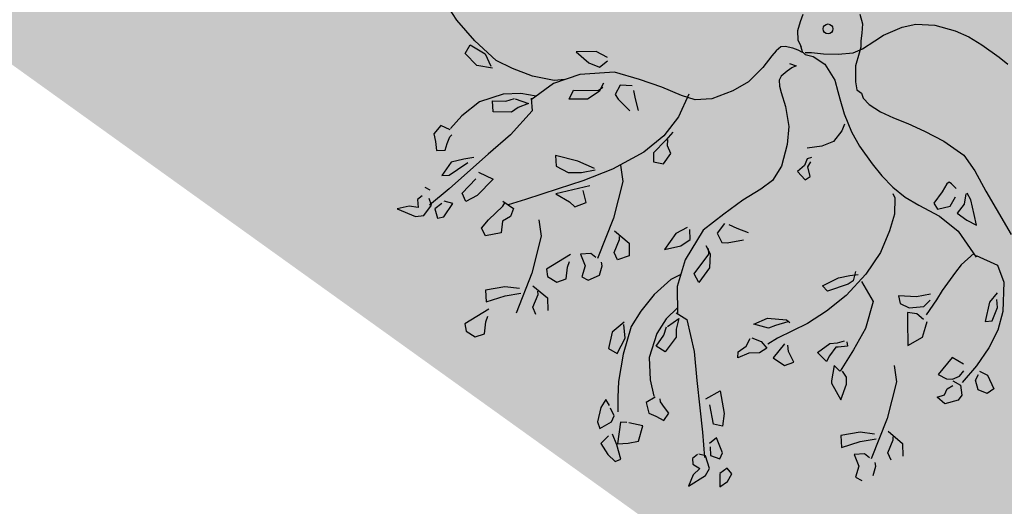
# Model space of a CAD drawing. Units: millimetres. Extents: x -157124 to 55873, y -114640 to 15978.
# Drawn here: x -58116 to -57786, y -50979 to -50816 of the extents above; entities that cross this region are included whole.
import ezdxf

# ---------------------------------------------------------------- set-up
doc = ezdxf.new("R2010")
doc.units = ezdxf.units.MM
for name, color, linetype in [('TOP_ARVORE', 70, 'Continuous'), ('TOP_CANTEIRO', 3, 'Continuous'), ('TOP_TEXTOS', 2, 'Continuous')]:
    doc.layers.add(name, color=color, linetype=linetype)
doc.styles.add('SIMPLEX', font='romans.shx', dxfattribs={"height": 0.5})

# ---------------------------------------------------------------- blocks, each defined once
blk = doc.blocks.new('ARVORE')
at = {"layer": 'TOP_ARVORE', "linetype": 'Continuous', "extrusion": (-0.049208, 0.019809, 0.998592)}
for p, q in [((0.4178, 0.372, 2441.766), (0.4792, 0.394, 2441.7686)), ((0.4792, 0.394, 2441.7686), (0.5454, 0.4062, 2441.7716)), ((0.5454, 0.4062, 2441.7716), (0.6385, 0.418, 2441.7759)), ((0.6385, 0.418, 2441.7759), (0.6874, 0.4216, 2441.7783)), ((0.3349, 0.3302, 2441.7627), (0.4178, 0.372, 2441.766)), ((0.2706, 0.2764, 2441.7606), (0.3349, 0.3302, 2441.7627)), ((0.2341, 0.2266, 2441.7598), (0.2706, 0.2764, 2441.7606)), ((0.1981, 0.1445, 2441.7597), (0.2341, 0.2266, 2441.7598)), ((0.0594, 0.1424, 2441.7529), (0.0963, 0.1189, 2441.7552)), ((0.1868, 0.101, 2441.76), (0.1981, 0.1445, 2441.7597)), ((0.0963, 0.1189, 2441.7552), (0.1219, 0.0869, 2441.7571)), ((0.1219, 0.0869, 2441.7571), (0.1419, 0.0592, 2441.7586)), ((0.1716, 0.0377, 2441.7605), (0.1868, 0.101, 2441.76)), ((0.1419, 0.0592, 2441.7586), (0.1607, 0.0392, 2441.7599)), ((0.1531, -0.0026, 2441.7604), (0.1716, 0.0377, 2441.7605)), ((0.1607, 0.0392, 2441.7599), (0.1735, 0.014, 2441.761)), ((0.1735, 0.014, 2441.761), (0.1995, -0.038, 2441.7633)), ((-0.1109, -0.0575, 2441.7484), (-0.124, -0.0261, 2441.7472)), ((0.1082, -0.0519, 2441.7591), (0.1531, -0.0026, 2441.7604)), ((0.1995, -0.038, 2441.7633), (0.2463, -0.0897, 2441.7667)), ((0.6171, -0.0437, 2441.784), (0.7091, -0.0181, 2441.7881)), ((0.7091, -0.0181, 2441.7881), (0.8153, -0.0044, 2441.793)), ((0.8153, -0.0044, 2441.793), (0.8982, -0.0212, 2441.7974)), ((0.8982, -0.0212, 2441.7974), (0.9944, -0.0543, 2441.8028)), ((-0.0932, -0.0945, 2441.75), (-0.1109, -0.0575, 2441.7484)), ((0.0597, -0.0938, 2441.7576), (0.1082, -0.0519, 2441.7591)), ((0.4774, -0.0928, 2441.7781), (0.5402, -0.0688, 2441.7808)), ((0.5402, -0.0688, 2441.7808), (0.6171, -0.0437, 2441.784)), ((0.9944, -0.0543, 2441.8028), (1.0806, -0.082, 2441.8076)), ((1.0806, -0.082, 2441.8076), (1.2051, -0.1197, 2441.8145)), ((-0.0625, -0.1257, 2441.7522), (-0.0932, -0.0945, 2441.75)), ((-0.0376, -0.1365, 2441.7536), (-0.0625, -0.1257, 2441.7522)), ((-0.0034, -0.1449, 2441.7555), (0.0166, -0.1263, 2441.7561)), ((0.0166, -0.1263, 2441.7561), (0.0597, -0.0938, 2441.7576)), ((0.0344, -0.1333, 2441.7571), (0.095, -0.1236, 2441.7599)), ((0.095, -0.1236, 2441.7599), (0.1745, -0.1452, 2441.7642)), ((0.2463, -0.0897, 2441.7667), (0.2746, -0.1109, 2441.7685)), ((0.2746, -0.1109, 2441.7685), (0.2993, -0.1082, 2441.7697)), ((0.2993, -0.1082, 2441.7697), (0.3202, -0.1191, 2441.7709)), ((0.3202, -0.1191, 2441.7709), (0.3583, -0.1215, 2441.7728)), ((0.3583, -0.1215, 2441.7728), (0.4165, -0.1121, 2441.7755)), ((0.4165, -0.1121, 2441.7755), (0.4774, -0.0928, 2441.7781)), ((0.9374, -0.1225, 2441.8014), (0.962, -0.1617, 2441.8034)), ((0.9719, -0.128, 2441.8032), (0.9394, -0.117, 2441.8014)), ((1.0263, -0.1646, 2441.8066), (0.9719, -0.128, 2441.8032)), ((-0.0565, -0.1683, 2441.7533), (-0.0862, -0.1843, 2441.7522)), ((-0.0334, -0.1576, 2441.7542), (-0.0565, -0.1683, 2441.7533)), ((-0.0387, -0.1378, 2441.7536), (-0.0128, -0.1529, 2441.7552)), ((-0.0303, -0.1397, 2441.754), (-0.0376, -0.1365, 2441.7536)), ((-0.0128, -0.1529, 2441.7552), (-0.0334, -0.1576, 2441.7542)), ((-0.0102, -0.1502, 2441.7552), (0.0017, -0.1511, 2441.7558)), ((0.0017, -0.1511, 2441.7558), (0.0344, -0.1333, 2441.7571)), ((0.1745, -0.1452, 2441.7642), (0.2179, -0.173, 2441.7669)), ((0.2179, -0.173, 2441.7669), (0.2465, -0.1915, 2441.7687)), ((0.8485, -0.1346, 2441.7972), (0.8461, -0.1471, 2441.7974)), ((0.8461, -0.1471, 2441.7974), (0.8553, -0.1868, 2441.7986)), ((0.8617, -0.1335, 2441.7979), (0.8485, -0.1346, 2441.7972)), ((0.8901, -0.1355, 2441.7993), (0.8617, -0.1335, 2441.7979)), ((0.924, -0.21, 2441.8025), (0.9124, -0.1637, 2441.801)), ((0.962, -0.1617, 2441.8034), (0.9678, -0.2115, 2441.8046)), ((1.0655, -0.1929, 2441.8091), (1.0263, -0.1646, 2441.8066)), ((-0.0992, -0.1992, 2441.7518), (-0.103, -0.2252, 2441.7522)), ((-0.0862, -0.1843, 2441.7522), (-0.0992, -0.1992, 2441.7518)), ((-0.0208, -0.2269, 2441.7562), (0.0066, -0.2145, 2441.7573)), ((0.0066, -0.2145, 2441.7573), (-0.0016, -0.2341, 2441.7573)), ((0.2465, -0.1915, 2441.7687), (0.3054, -0.2275, 2441.7723)), ((0.8553, -0.1868, 2441.7986), (0.8608, -0.2489, 2441.8001)), ((0.8914, -0.2567, 2441.8018), (0.924, -0.21, 2441.8025)), ((0.9678, -0.2115, 2441.8046), (1.0188, -0.205, 2441.807)), ((1.0188, -0.205, 2441.807), (1.0655, -0.1929, 2441.8091)), ((-0.103, -0.2252, 2441.7522), (-0.1017, -0.2546, 2441.7528)), ((-0.1017, -0.2546, 2441.7528), (-0.0958, -0.3193, 2441.7544)), ((-0.0063, -0.2591, 2441.7576), (-0.0104, -0.2926, 2441.7581)), ((-0.0016, -0.2341, 2441.7573), (-0.0063, -0.2591, 2441.7576)), ((0.3054, -0.2275, 2441.7723), (0.3835, -0.2632, 2441.7769)), ((0.3371, -0.2595, 2441.7745), (0.3482, -0.2884, 2441.7756)), ((0.8608, -0.2489, 2441.8001), (0.8914, -0.2567, 2441.8018)), ((-0.0104, -0.2926, 2441.7581), (-0.0059, -0.3118, 2441.7587)), ((0.3482, -0.2884, 2441.7756), (0.3533, -0.3479, 2441.7771)), ((0.3835, -0.2632, 2441.7769), (0.4513, -0.2857, 2441.7807)), ((0.4513, -0.2857, 2441.7807), (0.5456, -0.3052, 2441.7857)), ((0.7507, -0.3146, 2441.796), (0.819, -0.2995, 2441.7991)), ((0.819, -0.2995, 2441.7991), (0.9185, -0.2737, 2441.8035)), ((0.9185, -0.2737, 2441.8035), (1.0239, -0.2662, 2441.8085)), ((1.0239, -0.2662, 2441.8085), (1.1593, -0.298, 2441.8158)), ((1.1414, -0.2902, 2441.8148), (1.1341, -0.3672, 2441.8159)), ((1.1543, -0.2926, 2441.8155), (1.252, -0.2601, 2441.8196)), ((1.252, -0.2601, 2441.8196), (1.3242, -0.2959, 2441.8239)), ((1.3242, -0.2959, 2441.8239), (1.4079, -0.3937, 2441.83)), ((-0.0958, -0.3193, 2441.7544), (-0.0995, -0.4075, 2441.7559)), ((-0.0059, -0.3118, 2441.7587), (0.0131, -0.3299, 2441.76)), ((0.0131, -0.3299, 2441.76), (0.0378, -0.3459, 2441.7615)), ((0.0378, -0.3459, 2441.7615), (0.0939, -0.3785, 2441.7649)), ((0.5456, -0.3052, 2441.7857), (0.6115, -0.3148, 2441.7891)), ((0.6115, -0.3148, 2441.7891), (0.6809, -0.3187, 2441.7926)), ((0.6809, -0.3187, 2441.7926), (0.7507, -0.3146, 2441.796)), ((0.7007, -0.3402, 2441.794), (0.7195, -0.348, 2441.7951)), ((0.0939, -0.3785, 2441.7649), (0.1636, -0.4325, 2441.7694)), ((0.3533, -0.3479, 2441.7771), (0.3296, -0.3977, 2441.7769)), ((0.7195, -0.348, 2441.7951), (0.7674, -0.4012, 2441.7985)), ((1.1341, -0.3672, 2441.8159), (1.1366, -0.4078, 2441.8169)), ((1.3341, -0.3512, 2441.8255), (1.336, -0.4033, 2441.8266)), ((1.3786, -0.3971, 2441.8286), (1.3526, -0.3729, 2441.8268)), ((-0.0995, -0.4075, 2441.7559), (-0.1232, -0.4839, 2441.7563)), ((0.1636, -0.4325, 2441.7694), (0.212, -0.496, 2441.7731)), ((0.3296, -0.3977, 2441.7769), (0.2884, -0.4482, 2441.7759)), ((0.7674, -0.4012, 2441.7985), (0.8008, -0.4697, 2441.8015)), ((1.1366, -0.4078, 2441.8169), (1.1491, -0.5064, 2441.8194)), ((1.336, -0.4033, 2441.8266), (1.3812, -0.4788, 2441.8303)), ((1.4012, -0.4567, 2441.8309), (1.3786, -0.3971, 2441.8286)), ((1.4079, -0.3937, 2441.83), (1.4473, -0.4692, 2441.8334)), ((0.3294, -0.4649, 2441.7782), (0.3199, -0.482, 2441.7781)), ((0.8008, -0.4697, 2441.8015), (0.8367, -0.5675, 2441.8053)), ((1.3812, -0.4788, 2441.8303), (1.4012, -0.4567, 2441.8309)), ((1.4473, -0.4692, 2441.8334), (1.4711, -0.553, 2441.8362)), ((-0.1232, -0.4839, 2441.7563), (-0.1676, -0.5719, 2441.7559)), ((0.212, -0.496, 2441.7731), (0.258, -0.5831, 2441.777)), ((0.3199, -0.482, 2441.7781), (0.3314, -0.5126, 2441.7793)), ((0.3314, -0.5126, 2441.7793), (0.326, -0.5535, 2441.7798)), ((0.3453, -0.5071, 2441.7798), (0.3404, -0.4825, 2441.7791)), ((0.3825, -0.5314, 2441.7822), (0.3453, -0.5071, 2441.7798)), ((1.1491, -0.5064, 2441.8194), (1.1583, -0.5531, 2441.8208)), ((0.326, -0.5535, 2441.7798), (0.3757, -0.5568, 2441.7823)), ((0.3757, -0.5568, 2441.7823), (0.3825, -0.5314, 2441.7822)), ((1.1224, -0.5539, 2441.8191), (1.0854, -0.6038, 2441.8182)), ((1.1583, -0.5531, 2441.8208), (1.1698, -0.6326, 2441.823)), ((1.4711, -0.553, 2441.8362), (1.4841, -0.6489, 2441.8388)), ((-0.1676, -0.5719, 2441.7559), (-0.2183, -0.6254, 2441.7544)), ((0.258, -0.5831, 2441.777), (0.2722, -0.6554, 2441.7792)), ((0.8367, -0.5675, 2441.8053), (0.8522, -0.6813, 2441.8083)), ((1.0854, -0.6038, 2441.8182), (1.0232, -0.6548, 2441.8162)), ((1.1373, -0.6137, 2441.821), (1.1387, -0.5743, 2441.8203)), ((-0.2183, -0.6254, 2441.7544), (-0.2768, -0.6522, 2441.7521)), ((-0.2558, -0.6263, 2441.7526), (-0.2218, -0.7308, 2441.7563)), ((1.0937, -0.662, 2441.8198), (1.1373, -0.6137, 2441.821)), ((1.4841, -0.6489, 2441.8388), (1.4871, -0.7453, 2441.8408)), ((1.5094, -0.6566, 2441.8402), (1.5478, -0.6457, 2441.8418)), ((1.5478, -0.6457, 2441.8418), (1.6092, -0.6717, 2441.8454)), ((-0.3643, -0.6839, 2441.7484), (-0.4592, -0.726, 2441.7445)), ((-0.2768, -0.6522, 2441.7521), (-0.3643, -0.6839, 2441.7484)), ((0.2722, -0.6554, 2441.7792), (0.2601, -0.7187, 2441.7798)), ((0.8522, -0.6813, 2441.8083), (0.8521, -0.8088, 2441.8108)), ((1.0232, -0.6548, 2441.8162), (1.0526, -0.674, 2441.818)), ((1.0526, -0.674, 2441.818), (1.0937, -0.662, 2441.8198)), ((1.1367, -0.6583, 2441.8218), (1.1022, -0.6817, 2441.8206)), ((1.1022, -0.6817, 2441.8206), (1.1479, -0.7309, 2441.8238)), ((1.1751, -0.6563, 2441.8237), (1.1367, -0.6583, 2441.8218)), ((1.2037, -0.6748, 2441.8255), (1.1927, -0.6519, 2441.8245)), ((1.2244, -0.7163, 2441.8273), (1.2037, -0.6748, 2441.8255)), ((1.4377, -0.6809, 2441.8371), (1.3813, -0.6935, 2441.8346)), ((1.5245, -0.698, 2441.8417), (1.5163, -0.6704, 2441.8408)), ((1.6092, -0.6717, 2441.8454), (1.6013, -0.7052, 2441.8457)), ((-0.4592, -0.726, 2441.7445), (-0.5622, -0.7769, 2441.7405)), ((-0.2218, -0.7308, 2441.7563), (-0.2135, -0.835, 2441.7588)), ((0.2601, -0.7187, 2441.7798), (0.2351, -0.8084, 2441.7804)), ((0.775, -0.7746, 2441.8063), (0.8048, -0.7328, 2441.807)), ((0.8048, -0.7328, 2441.807), (0.8297, -0.7056, 2441.8076)), ((0.8125, -0.7037, 2441.8068), (0.832, -0.741, 2441.8085)), ((0.8609, -0.7185, 2441.8094), (0.9583, -0.748, 2441.8148)), ((1.1479, -0.7309, 2441.8238), (1.1808, -0.7645, 2441.8261)), ((1.2017, -0.7877, 2441.8276), (1.2244, -0.7163, 2441.8273)), ((1.3813, -0.6935, 2441.8346), (1.3862, -0.7914, 2441.8368)), ((1.4461, -0.7635, 2441.8392), (1.4598, -0.7318, 2441.8392)), ((1.4598, -0.7318, 2441.8392), (1.4583, -0.7015, 2441.8385)), ((1.5609, -0.7215, 2441.844), (1.5245, -0.698, 2441.8417)), ((1.6013, -0.7052, 2441.8457), (1.5609, -0.7215, 2441.844)), ((-0.6834, -0.7649, 2441.7343), (-0.7464, -0.8247, 2441.7323)), ((-0.6287, -0.7503, 2441.7367), (-0.6834, -0.7649, 2441.7343)), ((-0.5622, -0.7769, 2441.7405), (-0.6668, -0.8874, 2441.7375)), ((-0.6265, -0.8047, 2441.7379), (-0.6195, -0.7605, 2441.7373)), ((-0.4644, -0.7675, 2441.7451), (-0.5056, -0.8019, 2441.7438)), ((-0.4153, -0.7996, 2441.7482), (-0.4455, -0.7776, 2441.7462)), ((0.7477, -0.8484, 2441.8064), (0.775, -0.7746, 2441.8063)), ((0.8251, -0.7665, 2441.8086), (0.7803, -0.8507, 2441.8081)), ((0.832, -0.741, 2441.8085), (0.8251, -0.7665, 2441.8086)), ((0.9583, -0.748, 2441.8148), (1.0145, -0.8585, 2441.8198)), ((1.1808, -0.7645, 2441.8261), (1.2017, -0.7877, 2441.8276)), ((1.4261, -0.7804, 2441.8385), (1.4461, -0.7635, 2441.8392)), ((1.4529, -0.7669, 2441.8396), (1.4904, -0.7588, 2441.8413)), ((1.4904, -0.7588, 2441.8413), (1.524, -0.7871, 2441.8435)), ((-0.7464, -0.8247, 2441.7323), (-0.6728, -0.8227, 2441.7359)), ((-0.6728, -0.8227, 2441.7359), (-0.6265, -0.8047, 2441.7379)), ((-0.5056, -0.8019, 2441.7438), (-0.4938, -0.8466, 2441.7452)), ((-0.3703, -0.8291, 2441.751), (-0.4153, -0.7996, 2441.7482)), ((-0.1943, -0.7961, 2441.759), (-0.1938, -0.8437, 2441.76)), ((0.2351, -0.8084, 2441.7804), (0.2144, -0.9102, 2441.7814)), ((0.8521, -0.8088, 2441.8108), (0.8359, -0.9177, 2441.8122)), ((1.3862, -0.7914, 2441.8368), (1.4261, -0.7804, 2441.8385)), ((1.4584, -0.8097, 2441.8407), (1.4657, -0.7825, 2441.8405)), ((1.4673, -0.8373, 2441.8417), (1.4584, -0.8097, 2441.8407)), ((1.5279, -0.8145, 2441.8442), (1.4954, -0.8663, 2441.8436)), ((1.524, -0.7871, 2441.8435), (1.5279, -0.8145, 2441.8442)), ((-0.5654, -0.8452, 2441.7417), (-0.5544, -0.8847, 2441.743)), ((-0.5606, -0.8848, 2441.7427), (-0.5562, -0.8597, 2441.7424)), ((-0.4938, -0.8466, 2441.7452), (-0.4701, -0.8523, 2441.7465)), ((-0.4701, -0.8523, 2441.7465), (-0.3978, -0.8555, 2441.7501)), ((-0.2135, -0.835, 2441.7588), (-0.2289, -0.9476, 2441.7603)), ((-0.1938, -0.8437, 2441.76), (-0.1962, -0.9214, 2441.7614)), ((-0.1722, -0.8568, 2441.7613), (-0.1893, -0.8361, 2441.76)), ((-0.1381, -0.8714, 2441.7632), (-0.1722, -0.8568, 2441.7613)), ((0.7803, -0.8507, 2441.8081), (0.7477, -0.8484, 2441.8064)), ((1.0145, -0.8585, 2441.8198), (1.0386, -0.9624, 2441.823)), ((1.4512, -0.8667, 2441.8415), (1.4673, -0.8373, 2441.8417)), ((1.4954, -0.8663, 2441.8436), (1.4512, -0.8667, 2441.8415)), ((-0.6668, -0.8874, 2441.7375), (-0.7258, -0.9955, 2441.7367)), ((-0.6416, -0.9561, 2441.7401), (-0.5606, -0.8848, 2441.7427)), ((-0.5544, -0.8847, 2441.743), (-0.5695, -0.9437, 2441.7434)), ((-0.1303, -0.9272, 2441.7647), (-0.1381, -0.8714, 2441.7632)), ((0.3499, -0.8974, 2441.7878), (0.2998, -0.9169, 2441.7857)), ((1.2167, -0.8922, 2441.8304), (1.2726, -0.9381, 2441.8341)), ((-0.7016, -0.9476, 2441.737), (-0.7328, -0.9825, 2441.7361)), ((-0.5695, -0.9437, 2441.7434), (-0.6285, -0.9982, 2441.7416)), ((-0.2289, -0.9476, 2441.7603), (-0.2801, -1.0957, 2441.7607)), ((-0.1962, -0.9214, 2441.7614), (-0.1697, -0.9504, 2441.7633)), ((-0.1697, -0.9504, 2441.7633), (-0.1303, -0.9272, 2441.7647)), ((0.2144, -0.9102, 2441.7814), (0.1961, -1.0237, 2441.7827)), ((0.2452, -0.9385, 2441.7835), (0.2493, -0.992, 2441.7847)), ((0.2998, -0.9169, 2441.7857), (0.2644, -0.9289, 2441.7842)), ((0.3109, -0.9922, 2441.7878), (0.3555, -0.935, 2441.7888)), ((0.8359, -0.9177, 2441.8122), (0.8113, -1.0146, 2441.8129)), ((1.2726, -0.9381, 2441.8341), (1.352, -1.0854, 2441.8409)), ((-0.7328, -0.9825, 2441.7361), (-0.8163, -1.0331, 2441.733)), ((-0.7258, -0.9955, 2441.7367), (-0.7497, -1.1151, 2441.7379)), ((-0.6285, -0.9982, 2441.7416), (-0.6416, -0.9561, 2441.7401)), ((0.2493, -0.992, 2441.7847), (0.2926, -1.0082, 2441.7872)), ((0.2926, -1.0082, 2441.7872), (0.3109, -0.9922, 2441.7878)), ((0.9428, -1.013, 2441.8193), (0.9659, -0.9887, 2441.82)), ((0.9659, -0.9887, 2441.82), (0.9822, -0.9601, 2441.8202)), ((1.0081, -0.9694, 2441.8217), (0.981, -1.0004, 2441.821)), ((0.9923, -0.9569, 2441.8206), (1.0081, -0.9694, 2441.8217)), ((1.0386, -0.9624, 2441.823), (1.0593, -1.0711, 2441.8262)), ((-0.8163, -1.0331, 2441.733), (-0.9035, -1.0692, 2441.7295)), ((0.1961, -1.0237, 2441.7827), (0.2254, -1.173, 2441.7871)), ((0.8113, -1.0146, 2441.8129), (0.7581, -1.1516, 2441.813)), ((0.9299, -1.0795, 2441.82), (0.9428, -1.013, 2441.8193)), ((0.981, -1.0004, 2441.821), (0.9742, -1.0067, 2441.8207)), ((0.9742, -1.0067, 2441.8207), (0.9782, -1.0541, 2441.8219)), ((-1.2281, -1.0778, 2441.7136), (-1.2954, -1.0603, 2441.71)), ((-1.1075, -1.0917, 2441.7198), (-1.2281, -1.0778, 2441.7136)), ((-0.9035, -1.0692, 2441.7295), (-0.9803, -1.092, 2441.7261)), ((-0.2659, -1.0592, 2441.7607), (-0.2099, -1.105, 2441.7643)), ((0.1359, -1.0626, 2441.7805), (0.1161, -1.1157, 2441.7806)), ((0.1814, -1.0922, 2441.7834), (0.1495, -1.061, 2441.7812)), ((0.2498, -1.0658, 2441.7862), (0.2885, -1.0797, 2441.7884)), ((0.2849, -1.0849, 2441.7883), (0.267, -1.0667, 2441.7871)), ((0.2885, -1.0797, 2441.7884), (0.3277, -1.1262, 2441.7913)), ((0.6662, -1.116, 2441.8077), (0.7319, -1.0654, 2441.81)), ((0.7429, -1.0682, 2441.8106), (0.7134, -1.117, 2441.8101)), ((0.7319, -1.0654, 2441.81), (0.7508, -1.0645, 2441.8109)), ((0.9863, -1.0809, 2441.8228), (0.9299, -1.0795, 2441.82)), ((0.9782, -1.0541, 2441.8219), (0.9863, -1.0809, 2441.8228)), ((1.058, -1.0722, 2441.8262), (1.0229, -1.072, 2441.8244)), ((1.0229, -1.072, 2441.8244), (1.06, -1.1295, 2441.8274)), ((1.0981, -1.0725, 2441.8282), (1.0668, -1.0648, 2441.8265)), ((1.1182, -1.0949, 2441.8296), (1.0981, -1.0725, 2441.8282)), ((-1.1108, -1.1171, 2441.7202), (-1.0363, -1.102, 2441.7236)), ((-1.1014, -1.1606, 2441.7215), (-1.1108, -1.1171, 2441.7202)), ((-0.9803, -1.092, 2441.7261), (-1.1075, -1.0917, 2441.7198)), ((-1.0363, -1.102, 2441.7236), (-0.9812, -1.1255, 2441.7267)), ((-0.8027, -1.1246, 2441.7355), (-0.8567, -1.179, 2441.7339)), ((-0.7443, -1.0873, 2441.7377), (-0.8027, -1.1246, 2441.7355)), ((-0.7548, -1.1082, 2441.7376), (-0.7144, -1.1465, 2441.7403)), ((-0.2801, -1.0957, 2441.7607), (-0.3418, -1.2225, 2441.7602)), ((-0.2099, -1.105, 2441.7643), (-0.1306, -1.2524, 2441.7712)), ((0.1161, -1.1157, 2441.7806), (0.1282, -1.2017, 2441.7829)), ((0.1693, -1.1404, 2441.7837), (0.1814, -1.0922, 2441.7834)), ((0.296, -1.1922, 2441.791), (0.2849, -1.0849, 2441.7883)), ((0.3277, -1.1262, 2441.7913), (0.3379, -1.2058, 2441.7933)), ((0.6392, -1.1775, 2441.8076), (0.6662, -1.116, 2441.8077)), ((0.7134, -1.117, 2441.8101), (0.6986, -1.1462, 2441.8099)), ((1.147, -1.1631, 2441.8324), (1.1182, -1.0949, 2441.8296)), ((1.352, -1.0854, 2441.8409), (1.4207, -1.2625, 2441.8478)), ((1.3931, -1.1237, 2441.8437), (1.4768, -1.1198, 2441.8478)), ((1.4357, -1.136, 2441.846), (1.4257, -1.1261, 2441.8454)), ((1.4768, -1.1198, 2441.8478), (1.5153, -1.1597, 2441.8504)), ((-1.0277, -1.1649, 2441.7252), (-1.1014, -1.1606, 2441.7215)), ((-0.9701, -1.1269, 2441.7273), (-1.0277, -1.1649, 2441.7252)), ((-0.8278, -1.1932, 2441.7356), (-0.8082, -1.1592, 2441.7359)), ((-0.804, -1.1591, 2441.7361), (-0.7474, -1.1341, 2441.7384)), ((-0.7474, -1.1341, 2441.7384), (-0.7683, -1.1776, 2441.7383)), ((-0.7144, -1.1465, 2441.7403), (-0.7123, -1.2899, 2441.7433)), ((-0.3406, -1.1473, 2441.7587), (-0.4163, -1.1731, 2441.7555)), ((-0.3702, -1.1987, 2441.7583), (-0.3338, -1.1502, 2441.7591)), ((0.1282, -1.2017, 2441.7829), (0.1693, -1.1404, 2441.7837)), ((0.6986, -1.1462, 2441.8099), (0.6392, -1.1775, 2441.8076)), ((0.7581, -1.1516, 2441.813), (0.7442, -1.2007, 2441.8133)), ((0.7967, -1.1494, 2441.8148), (0.8024, -1.228, 2441.8167)), ((0.8329, -1.1616, 2441.8169), (0.8127, -1.1436, 2441.8155)), ((0.8821, -1.1815, 2441.8197), (0.8329, -1.1616, 2441.8169)), ((1.06, -1.1295, 2441.8274), (1.0666, -1.1364, 2441.8279)), ((1.0666, -1.1364, 2441.8279), (1.147, -1.1631, 2441.8324)), ((1.4566, -1.1933, 2441.8482), (1.4357, -1.136, 2441.846)), ((-0.8567, -1.179, 2441.7339), (-0.9109, -1.2749, 2441.7332)), ((-0.871, -1.2328, 2441.7343), (-0.8278, -1.1932, 2441.7356)), ((-0.7761, -1.2123, 2441.7386), (-0.8365, -1.2659, 2441.7367)), ((-0.7683, -1.1776, 2441.7383), (-0.7761, -1.2123, 2441.7386)), ((-0.4163, -1.1731, 2441.7555), (-0.5056, -1.2217, 2441.7521)), ((-0.4125, -1.2391, 2441.757), (-0.3702, -1.1987, 2441.7583)), ((0.2254, -1.173, 2441.7871), (0.2792, -1.2836, 2441.792)), ((0.3379, -1.2058, 2441.7933), (0.296, -1.1922, 2441.791)), ((0.673, -1.2268, 2441.8103), (0.7149, -1.2102, 2441.812)), ((0.7149, -1.2102, 2441.812), (0.7528, -1.2152, 2441.814)), ((0.8623, -1.2193, 2441.8194), (0.8821, -1.1815, 2441.8197)), ((1.3055, -1.2103, 2441.8411), (1.2528, -1.2788, 2441.8399)), ((1.3581, -1.173, 2441.843), (1.3055, -1.2103, 2441.8411)), ((1.3333, -1.2393, 2441.8431), (1.3764, -1.1834, 2441.8441)), ((1.4886, -1.2077, 2441.8501), (1.4566, -1.1933, 2441.8482)), ((-0.8365, -1.2659, 2441.7367), (-0.871, -1.2328, 2441.7343)), ((-0.5056, -1.2217, 2441.7521), (-0.471, -1.2545, 2441.7544)), ((-0.471, -1.2545, 2441.7544), (-0.4125, -1.2391, 2441.757)), ((-0.3418, -1.2225, 2441.7602), (-0.3973, -1.3219, 2441.7594)), ((-0.3037, -1.2182, 2441.762), (-0.3904, -1.3448, 2441.7602)), ((-0.2664, -1.2823, 2441.7651), (-0.3116, -1.2533, 2441.7623)), ((-0.1306, -1.2524, 2441.7712), (-0.0618, -1.4295, 2441.7781)), ((0.2543, -1.2362, 2441.7898), (0.2369, -1.2797, 2441.7898)), ((0.6801, -1.2711, 2441.8115), (0.6699, -1.2342, 2441.8103)), ((0.7428, -1.2533, 2441.8142), (0.7102, -1.2851, 2441.8133)), ((0.7528, -1.2152, 2441.814), (0.7428, -1.2533, 2441.8142)), ((0.8024, -1.228, 2441.8167), (0.8623, -1.2193, 2441.8194)), ((1.29, -1.3151, 2441.8424), (1.3333, -1.2393, 2441.8431)), ((-0.9109, -1.2749, 2441.7332), (-0.9269, -1.3728, 2441.7343)), ((-0.7123, -1.2899, 2441.7433), (-0.727, -1.418, 2441.7451)), ((-0.2896, -1.3305, 2441.7649), (-0.2664, -1.2823, 2441.7651)), ((-0.0894, -1.2906, 2441.774), (-0.0057, -1.2868, 2441.778)), ((-0.0468, -1.303, 2441.7763), (-0.0568, -1.293, 2441.7756)), ((-0.0057, -1.2868, 2441.778), (0.0327, -1.3267, 2441.7807)), ((0.2369, -1.2797, 2441.7898), (0.2287, -1.377, 2441.7914)), ((0.2792, -1.2836, 2441.792), (0.3628, -1.3724, 2441.7979)), ((0.6708, -1.3135, 2441.8119), (0.6801, -1.2711, 2441.8115)), ((0.7102, -1.2851, 2441.8133), (0.6884, -1.3336, 2441.8131)), ((1.2528, -1.2788, 2441.8399), (1.29, -1.3151, 2441.8424)), ((1.3835, -1.2668, 2441.8461), (1.352, -1.2999, 2441.8452)), ((1.4121, -1.2647, 2441.8474), (1.3835, -1.2668, 2441.8461)), ((1.4576, -1.2729, 2441.8498), (1.4442, -1.2627, 2441.849)), ((1.4774, -1.311, 2441.8516), (1.4576, -1.2729, 2441.8498)), ((-0.3973, -1.3219, 2441.7594), (-0.4709, -1.4534, 2441.7584)), ((-0.3904, -1.3448, 2441.7602), (-0.3222, -1.3298, 2441.7633)), ((-0.3222, -1.3298, 2441.7633), (-0.2896, -1.3305, 2441.7649)), ((-0.0259, -1.3602, 2441.7785), (-0.0468, -1.303, 2441.7763)), ((0.0327, -1.3267, 2441.7807), (0.0061, -1.3747, 2441.7803)), ((0.6884, -1.3336, 2441.8131), (0.6708, -1.3135, 2441.8119)), ((1.352, -1.2999, 2441.8452), (1.4023, -1.323, 2441.8481)), ((1.4023, -1.323, 2441.8481), (1.4238, -1.369, 2441.8501)), ((-0.9269, -1.3728, 2441.7343), (-0.9258, -1.4471, 2441.7359)), ((0.0061, -1.3747, 2441.7803), (-0.0259, -1.3602, 2441.7785)), ((0.2287, -1.377, 2441.7914), (0.2352, -1.4712, 2441.7935)), ((0.3433, -1.3519, 2441.7965), (0.3398, -1.4211, 2441.7977)), ((0.3542, -1.3725, 2441.7974), (0.4088, -1.3617, 2441.7999)), ((0.3672, -1.4421, 2441.7995), (0.3796, -1.3814, 2441.7989)), ((0.3796, -1.3814, 2441.7989), (0.4029, -1.4236, 2441.8009)), ((0.4088, -1.3617, 2441.7999), (0.5269, -1.4429, 2441.8073)), ((1.4238, -1.369, 2441.8501), (1.4548, -1.361, 2441.8515)), ((-0.727, -1.418, 2441.7451), (-0.7393, -1.5383, 2441.7468)), ((0.3398, -1.4211, 2441.7977), (0.3528, -1.4966, 2441.7998)), ((0.4029, -1.4236, 2441.8009), (0.4266, -1.4501, 2441.8026)), ((-0.922, -1.4522, 2441.7361), (-0.9656, -1.4667, 2441.7343)), ((-0.9656, -1.4667, 2441.7343), (-0.9635, -1.5142, 2441.7353)), ((-0.9028, -1.477, 2441.7376), (-0.9016, -1.464, 2441.7374)), ((-0.7632, -1.4721, 2441.7444), (-0.7912, -1.5072, 2441.7437)), ((-0.4709, -1.4534, 2441.7584), (-0.5117, -1.5224, 2441.7578)), ((-0.099, -1.4338, 2441.7763), (-0.1306, -1.4669, 2441.7754)), ((-0.1306, -1.4669, 2441.7754), (-0.0802, -1.49, 2441.7784)), ((-0.0704, -1.4317, 2441.7777), (-0.099, -1.4338, 2441.7763)), ((-0.0249, -1.4399, 2441.7801), (-0.0383, -1.4297, 2441.7792)), ((-0.0052, -1.478, 2441.7818), (-0.0249, -1.4399, 2441.7801)), ((0.2352, -1.4712, 2441.7935), (0.2489, -1.5502, 2441.7958)), ((0.3811, -1.4813, 2441.8009), (0.3648, -1.4456, 2441.7994)), ((0.4266, -1.4501, 2441.8026), (0.4353, -1.5304, 2441.8046)), ((0.5269, -1.4429, 2441.8073), (0.6227, -1.529, 2441.8138)), ((-0.9635, -1.5142, 2441.7353), (-0.9354, -1.5336, 2441.7371)), ((-0.8913, -1.5053, 2441.7387), (-0.9028, -1.477, 2441.7376)), ((-0.8777, -1.5336, 2441.7399), (-0.8913, -1.5053, 2441.7387)), ((-0.7912, -1.5072, 2441.7437), (-0.8225, -1.5543, 2441.7431)), ((-0.7807, -1.5588, 2441.7452), (-0.7676, -1.5059, 2441.7448)), ((-0.705, -1.5049, 2441.7479), (-0.6366, -1.484, 2441.7508)), ((-0.6366, -1.484, 2441.7508), (-0.6392, -1.5851, 2441.7527)), ((-0.3668, -1.4794, 2441.764), (-0.3109, -1.5253, 2441.7677)), ((-0.1619, -1.4974, 2441.7745), (-0.1955, -1.6169, 2441.7752)), ((-0.0802, -1.49, 2441.7784), (-0.0587, -1.536, 2441.7803)), ((-0.0277, -1.528, 2441.7817), (-0.0052, -1.478, 2441.7818)), ((0.3528, -1.4966, 2441.7998), (0.3995, -1.5963, 2441.8041)), ((0.3883, -1.5394, 2441.8024), (0.3811, -1.4813, 2441.8009)), ((0.7062, -1.5613, 2441.8185), (0.7288, -1.4933, 2441.8183)), ((0.7288, -1.4933, 2441.8183), (0.8097, -1.554, 2441.8235)), ((-0.9354, -1.5336, 2441.7371), (-0.9051, -1.5599, 2441.7391)), ((-0.9051, -1.5599, 2441.7391), (-0.8777, -1.5336, 2441.7399)), ((-0.8225, -1.5543, 2441.7431), (-0.8138, -1.6259, 2441.7449)), ((-0.7905, -1.6031, 2441.7456), (-0.7807, -1.5588, 2441.7452)), ((-0.7393, -1.5383, 2441.7468), (-0.7502, -1.6465, 2441.7485)), ((-0.695, -1.6214, 2441.7507), (-0.6928, -1.535, 2441.7491)), ((-0.5397, -1.5271, 2441.7565), (-0.483, -1.5194, 2441.7591)), ((-0.5308, -1.6296, 2441.7589), (-0.5245, -1.5426, 2441.7575)), ((-0.5245, -1.5426, 2441.7575), (-0.5279, -1.5268, 2441.757)), ((-0.483, -1.5194, 2441.7591), (-0.4687, -1.5538, 2441.7605)), ((-0.4687, -1.5538, 2441.7605), (-0.481, -1.5931, 2441.7607)), ((-0.3109, -1.5253, 2441.7677), (-0.2315, -1.6726, 2441.7745)), ((-0.1338, -1.548, 2441.7769), (-0.1444, -1.5233, 2441.7759)), ((-0.1031, -1.5901, 2441.7792), (-0.1338, -1.548, 2441.7769)), ((-0.0587, -1.536, 2441.7803), (-0.0277, -1.528, 2441.7817)), ((0.2132, -1.5566, 2441.7941), (0.2048, -1.6251, 2441.7951)), ((0.2489, -1.5502, 2441.7958), (0.3058, -1.664, 2441.8008)), ((0.4353, -1.5304, 2441.8046), (0.3883, -1.5394, 2441.8024)), ((0.6227, -1.529, 2441.8138), (0.7135, -1.6086, 2441.8198)), ((0.8097, -1.554, 2441.8235), (0.842, -1.5999, 2441.826)), ((-0.6392, -1.5851, 2441.7527), (-0.6579, -1.6381, 2441.7528)), ((-0.481, -1.5931, 2441.7607), (-0.4502, -1.6334, 2441.763)), ((-0.1237, -1.6281, 2441.779), (-0.1031, -1.5901, 2441.7792)), ((0.2648, -1.6048, 2441.7976), (0.2193, -1.5659, 2441.7946)), ((0.3995, -1.5963, 2441.8041), (0.4699, -1.666, 2441.809)), ((0.8069, -1.6205, 2441.8247), (0.7378, -1.5687, 2441.8202)), ((0.842, -1.5999, 2441.826), (0.8069, -1.6205, 2441.8247)), ((-0.8138, -1.6259, 2441.7449), (-0.7905, -1.6031, 2441.7456)), ((-0.6579, -1.6381, 2441.7528), (-0.695, -1.6214, 2441.7507)), ((-0.5289, -1.6773, 2441.76), (-0.5308, -1.6296, 2441.7589)), ((-0.4502, -1.6334, 2441.763), (-0.4926, -1.6902, 2441.762)), ((-0.1955, -1.6169, 2441.7752), (-0.17, -1.6371, 2441.7769)), ((-0.17, -1.6371, 2441.7769), (-0.1237, -1.6281, 2441.779)), ((0.2048, -1.6251, 2441.7951), (0.2414, -1.6891, 2441.7982)), ((0.2845, -1.6783, 2441.8001), (0.2648, -1.6048, 2441.7976)), ((0.7135, -1.6086, 2441.8198), (0.7953, -1.68, 2441.8253)), ((-0.7502, -1.6465, 2441.7485), (-0.7651, -1.7573, 2441.7499)), ((-0.6948, -1.6828, 2441.7519), (-0.7293, -1.7006, 2441.7506)), ((-0.6833, -1.7534, 2441.7539), (-0.6948, -1.6828, 2441.7519)), ((-0.4926, -1.6902, 2441.762), (-0.5289, -1.6773, 2441.76)), ((-0.2315, -1.6726, 2441.7745), (-0.1628, -1.8497, 2441.7814)), ((0.2414, -1.6891, 2441.7982), (0.2845, -1.6783, 2441.8001)), ((0.3058, -1.664, 2441.8008), (0.3719, -1.7659, 2441.8061)), ((0.4699, -1.666, 2441.809), (0.5311, -1.708, 2441.8128)), ((0.7953, -1.68, 2441.8253), (0.8769, -1.7563, 2441.8308)), ((0.857, -1.6558, 2441.8278), (0.8515, -1.6942, 2441.8283)), ((0.9212, -1.6873, 2441.8316), (0.857, -1.6558, 2441.8278)), ((0.9302, -1.7138, 2441.8326), (0.9212, -1.6873, 2441.8316)), ((-0.834, -1.7143, 2441.7457), (-0.8098, -1.7079, 2441.7467)), ((-0.7304, -1.7153, 2441.7508), (-0.7368, -1.7543, 2441.7513)), ((-0.1904, -1.7109, 2441.7773), (-0.1067, -1.707, 2441.7814)), ((-0.1478, -1.7233, 2441.7797), (-0.1578, -1.7133, 2441.779)), ((-0.1269, -1.7805, 2441.7818), (-0.1478, -1.7233, 2441.7797)), ((-0.1067, -1.707, 2441.7814), (-0.0683, -1.7469, 2441.7841)), ((0.5374, -1.7079, 2441.8131), (0.524, -1.7518, 2441.8133)), ((0.5687, -1.7066, 2441.8146), (0.5588, -1.6981, 2441.814)), ((0.5985, -1.7135, 2441.8162), (0.5687, -1.7066, 2441.8146)), ((0.6294, -1.7188, 2441.8179), (0.5985, -1.7135, 2441.8162)), ((0.635, -1.7564, 2441.8189), (0.6294, -1.7188, 2441.8179)), ((0.8628, -1.7037, 2441.8291), (0.8908, -1.7314, 2441.831)), ((0.8908, -1.7314, 2441.831), (0.9302, -1.7138, 2441.8326)), ((0.9826, -1.7228, 2441.8354), (0.9749, -1.7614, 2441.8357)), ((1.0137, -1.7264, 2441.837), (0.9826, -1.7228, 2441.8354)), ((1.0233, -1.7643, 2441.8382), (1.0137, -1.7264, 2441.837)), ((-0.8168, -1.7504, 2441.7472), (-0.8206, -1.7755, 2441.7475)), ((-0.8206, -1.7755, 2441.7475), (-0.7945, -1.8001, 2441.7493)), ((-0.7584, -1.7512, 2441.7501), (-0.7857, -1.7378, 2441.7485)), ((-0.7527, -1.809, 2441.7516), (-0.7584, -1.7512, 2441.7501)), ((-0.7368, -1.7543, 2441.7513), (-0.6996, -1.7762, 2441.7535)), ((-0.6996, -1.7762, 2441.7535), (-0.6833, -1.7534, 2441.7539)), ((-0.2254, -1.7603, 2441.7766), (-0.278, -1.7976, 2441.7747)), ((-0.2502, -1.8266, 2441.7767), (-0.2072, -1.7706, 2441.7777)), ((0.3719, -1.7659, 2441.8061), (0.4175, -1.8185, 2441.8094)), ((0.524, -1.7518, 2441.8133), (0.5639, -1.7776, 2441.8158)), ((0.5639, -1.7776, 2441.8158), (0.596, -1.7659, 2441.8172)), ((0.596, -1.7659, 2441.8172), (0.635, -1.7564, 2441.8189)), ((0.8455, -1.767, 2441.8295), (0.8413, -1.7945, 2441.8298)), ((0.8758, -1.7473, 2441.8306), (0.849, -1.7618, 2441.8296)), ((0.9262, -1.776, 2441.8336), (0.8758, -1.7473, 2441.8306)), ((0.9348, -1.8107, 2441.8347), (0.9262, -1.776, 2441.8336)), ((0.9753, -1.7625, 2441.8358), (1.0144, -1.8046, 2441.8385)), ((1.0144, -1.8046, 2441.8385), (1.0233, -1.7643, 2441.8382)), ((-0.7945, -1.8001, 2441.7493), (-0.8282, -1.8214, 2441.7481)), ((-0.7759, -1.8361, 2441.751), (-0.7527, -1.809, 2441.7516)), ((-0.278, -1.7976, 2441.7747), (-0.3307, -1.866, 2441.7735)), ((-0.0949, -1.795, 2441.7837), (-0.1269, -1.7805, 2441.7818)), ((0.4175, -1.8185, 2441.8094), (0.4602, -1.866, 2441.8125)), ((0.8413, -1.7945, 2441.8298), (0.8595, -1.8121, 2441.8311)), ((0.8595, -1.8121, 2441.8311), (0.8947, -1.8051, 2441.8327)), ((0.8947, -1.8051, 2441.8327), (0.8925, -1.8449, 2441.8333)), ((0.911, -1.8956, 2441.8353), (0.9348, -1.8107, 2441.8347)), ((-0.8282, -1.8214, 2441.7481), (-0.8589, -1.8659, 2441.7475)), ((-0.8589, -1.8659, 2441.7475), (-0.7759, -1.8361, 2441.751)), ((-0.2935, -1.9024, 2441.776), (-0.2502, -1.8266, 2441.7767)), ((0.3849, -1.8613, 2441.8087), (0.3921, -1.9026, 2441.8098)), ((0.4142, -1.8705, 2441.8103), (0.3849, -1.8613, 2441.8087)), ((0.5831, -1.8364, 2441.8179), (0.5291, -1.8693, 2441.8159)), ((0.6147, -1.8987, 2441.8207), (0.5831, -1.8364, 2441.8179)), ((0.8925, -1.8449, 2441.8333), (0.911, -1.8956, 2441.8353)), ((-0.3307, -1.866, 2441.7735), (-0.2935, -1.9024, 2441.776)), ((0.3921, -1.9026, 2441.8098), (0.424, -1.9583, 2441.8125)), ((0.4602, -1.8904, 2441.8129), (0.4257, -1.8751, 2441.8109)), ((0.4692, -1.9168, 2441.8139), (0.4602, -1.8904, 2441.8129)), ((0.5208, -1.8738, 2441.8156), (0.4994, -1.8912, 2441.8149)), ((0.4994, -1.8912, 2441.8149), (0.5552, -1.97, 2441.8192)), ((0.5869, -1.9361, 2441.8201), (0.6147, -1.8987, 2441.8207)), ((-0.2629, -1.9176, 2441.7778), (-0.2965, -2.0372, 2441.7786)), ((-0.2347, -1.9683, 2441.7802), (-0.2454, -1.9436, 2441.7792)), ((0.4523, -1.9736, 2441.8142), (0.4692, -1.9168, 2441.8139)), ((0.5552, -1.97, 2441.8192), (0.5869, -1.9361, 2441.8201)), ((-0.2041, -2.0104, 2441.7826), (-0.2347, -1.9683, 2441.7802)), ((0.424, -1.9583, 2441.8125), (0.4523, -1.9736, 2441.8142)), ((0.5019, -1.9714, 2441.8166), (0.4993, -2.0194, 2441.8174)), ((0.5557, -1.9754, 2441.8193), (0.5101, -1.9534, 2441.8167)), ((0.6106, -2.0098, 2441.8227), (0.5557, -1.9754, 2441.8193)), ((-0.2247, -2.0483, 2441.7823), (-0.2041, -2.0104, 2441.7826)), ((0.4993, -2.0194, 2441.8174), (0.5555, -2.0336, 2441.8205)), ((0.5555, -2.0336, 2441.8205), (0.5991, -2.0341, 2441.8226)), ((0.5991, -2.0341, 2441.8226), (0.6106, -2.0098, 2441.8227)), ((-0.2965, -2.0372, 2441.7786), (-0.271, -2.0574, 2441.7802)), ((-0.271, -2.0574, 2441.7802), (-0.2247, -2.0483, 2441.7823))]:
    blk.add_line(p, q, dxfattribs=at)
at = {"layer": 'TOP_ARVORE', "linetype": 'Continuous'}
blk.add_circle((0, 0), 0.0216, dxfattribs=at)

msp = doc.modelspace()

# ---------------------------------------------------------------- hatches: boundary and pattern name
at = {"layer": 'TOP_CANTEIRO'}
h = msp.add_hatch(dxfattribs=at)
h.set_pattern_fill('GRASS', color=256, scale=3)
h.set_pattern_definition([(90, (-52660691.46, -784990276.153), (-53.88153672, 53.88153672), [14.2875, -93.47557344]), (45, (-52660691.46, -784990276.15), (-53.8815367264, 53.8815367264), [14.2875, -61.9125]), (135, (-52660691.46, -784990276.15), (-53.8815367264, -53.8815367264), [14.2875, -61.9125])])
h.paths.add_polyline_path([(-55511.3, -52694.353), (-56037.94, -51624.153), (-56806.92, -50093.183), (-57444.7, -48830.153), (-57773.83, -48616.733), (-58163.66, -48541.643), (-58465.43, -48584.143), (-58864.02, -48805.123), (-59077.13, -49065.493), (-59217.53, -49479.133), (-59184.3, -49887.893), (-59049.78, -50163.633), (-58165.03, -50798.293), (-56799.92, -51777.983)])

# ---------------------------------------------------------------- block references
at = {"layer": 'TOP_ARVORE', "xscale": 76.19999999999997, "yscale": 76.19999999999997, "zscale": 76.19999999999997, "rotation": 317.3744901247431}
msp.add_blockref('ARVORE', (-57845.35, -50819.393, 656.492), dxfattribs=at)

# ---------------------------------------------------------------- texts
at = {"layer": 'TOP_TEXTOS', "color": 2, "ltscale": 0.001, "insert": (-58803.953, -51015.843, 703.712), "char_height": 80, "attachment_point": 7, "rotation": 324.98837, "style": 'SIMPLEX'}
msp.add_mtext('PRAÇA ALESSANDRO MACIEL', dxfattribs=at)

doc.saveas('drawing.dxf')
